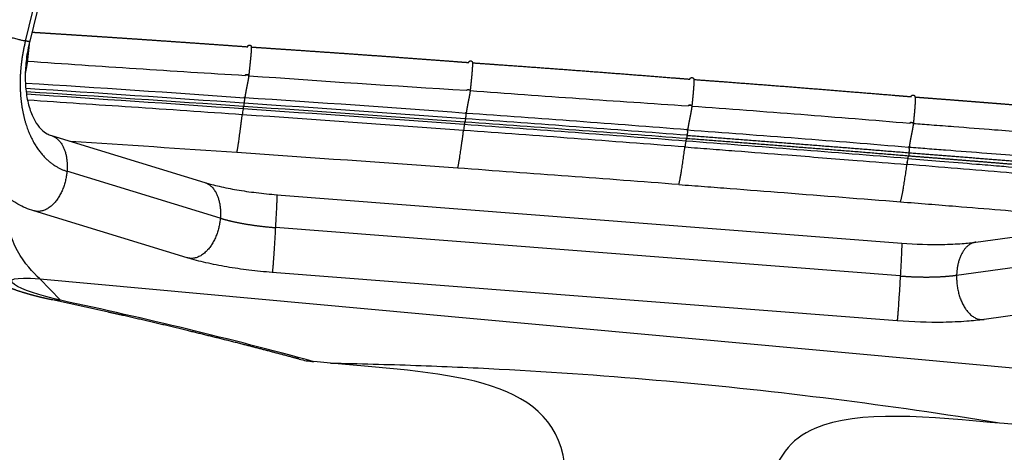
# Model space of a CAD drawing. Units: millimetres. Extents: x 0 to 1770, y 0 to 2081.
# Drawn here: x 114 to 341, y 1621 to 1721 of the extents above; entities that cross this region are included whole.
import ezdxf

# ---------------------------------------------------------------- set-up
doc = ezdxf.new("R2010")
doc.units = ezdxf.units.MM
doc.header["$MEASUREMENT"] = 0
for name, color, linetype, true_color in [('Dibujo2D$visible$líneas$ASIENTO02', 7, 'Continuous', 0xffffff), ('Dibujo2D$visible$líneas$FlexCorp_sobrebrazo_v1', 7, 'Continuous', 0xfcfcfc), ('Dibujo2D$visible$líneas$Metal', 7, 'Continuous', 0xffffff), ('Dibujo2D$visible$tangentes$FlexCorp_sobrebrazo_v1', 7, 'Continuous', 0xffffff), ('Dibujo2D$visible$tangentes$Metal', 7, 'Continuous', 0xffffff)]:
    doc.layers.add(name, color=color, linetype=linetype, true_color=true_color)

msp = doc.modelspace()

# ---------------------------------------------------------------- linework, layer by layer
at = {"layer": 'Dibujo2D$visible$líneas$ASIENTO02'}
for p, q in [((115.8, 1704.42), (115.8, 1704.43)), ((166.42, 1701.02), (166.42, 1701.02)), ((267.82, 1693.65), (267.82, 1693.66)), ((318.51, 1689.68), (318.51, 1689.68))]:
    msp.add_line(p, q, dxfattribs=at)
for centre, radius, start, end in [((167.05, 1714.74), 0.391, 10.0243, 26.9775), ((115.44, 1711.44), 0.265, 43.6912, 67.1743), ((115.56, 1711.56), 0.0935, 20.8957, 31.9601), ((493.72, 6211.86), 4515.52, 265.8484, 266.48862), ((-368.06, -5866.49), 7587.12, 85.96578, 86.347332), ((-506.61, -7919.86), 9644.39, 86.003177, 86.302287), ((217.28, 1704.79), 0.127, 135.9352, 145.3219), ((217.53, 1704.04), 0.934, 90.4263, 90.5486), ((-661.69, -10212.43), 11941.63, 86.027962, 86.268606), ((-307.71, -5381.44), 7099.07, 85.76242, 86.176304), ((-194.17, -3777.12), 5492.02, 85.70692, 86.24179), ((272.82, 1686.04), 108.3, 172.3184, 173.0374), ((-530.57, -8517.78), 10241.98, 85.816293, 86.103038), ((-415.46, -6900.91), 8621.59, 85.794683, 86.135454), ((-143.78, -3495.82), 5207.82, 85.46325, 86.02802), ((268.51, 1701.19), 0.14, 136.026, 144.9973), ((-781.58, -12053.91), 13785.64, 85.848388, 86.061388), ((-348.73, -6222.57), 7940.2, 85.545525, 85.916003), ((-250.01, -4910), 6624.7, 85.514694, 85.958777), ((319.67, 1697.19), 0.124, 135.7321, 155.02), ((294.72, 1685.7), 78.89, 171.8341, 172.8246), ((-671.84, -10516.55), 12244.37, 85.599655, 85.839762), ((-453.64, -7614.61), 9335.61, 85.567851, 85.882827), ((-1125.93, -17153.82), 18888.34, 86.083851, 86.200655), ((220.23, 1483.55), 214.65, 78.7971, 78.8046), ((-854.99, -13192.69), 14917.95, 85.886492, 86.082969), ((877.65, 1617.13), 563.18, 172.6664, 172.8033), ((184.2, 1705.2), 135.84, 352.701, 352.9369), ((-716.45, -11247.31), 12967.64, 85.654164, 85.88048)]:
    msp.add_arc(centre, radius, start, end, dxfattribs=at)
for points, weights, degree, knots in [([(116.73, 1718.24), (116.74, 1718.24), (116.76, 1718.24), (116.78, 1718.24), (118.52, 1718.13), (120.26, 1718.02), (122, 1717.91), (123.95, 1717.78), (125.9, 1717.66), (127.85, 1717.53), (130.05, 1717.39), (132.24, 1717.25), (134.43, 1717.1), (136.91, 1716.94), (139.39, 1716.77), (141.87, 1716.6), (144.69, 1716.41), (147.51, 1716.22), (150.33, 1716.02), (153.52, 1715.8), (156.7, 1715.58), (159.89, 1715.35), (162.11, 1715.19), (164.34, 1715.03), (166.57, 1714.87)], [1, 1, 1, 1, 0.999999849358, 0.999999849358, 1, 0.999999833004, 0.999999833004, 1, 0.999999814477, 0.999999814477, 1, 0.9999997909, 0.9999997909, 1, 0.999999753831, 0.999999753831, 1, 0.999999701696, 0.999999701696, 1, 0.999999855602, 0.999999855602, 1], 3, [0.870966, 0.870966, 0.870966, 0.870966, 0.922449, 0.922449, 0.922449, 6.155098, 6.155098, 6.155098, 12.018299, 12.018299, 12.018299, 18.614629, 18.614629, 18.614629, 26.071344, 26.071344, 26.071344, 34.552159, 34.552159, 34.552159, 44.130342, 44.130342, 44.130342, 50.824952, 50.824952, 50.824952, 50.824952]), ([(116.11, 1715.75), (116.05, 1715.16), (115.99, 1714.57), (115.92, 1713.98), (115.86, 1713.42), (115.8, 1712.85), (115.74, 1712.29), (115.71, 1712.05), (115.68, 1711.81), (115.66, 1711.56)], [1, 0.999997086529, 0.999997086529, 1, 0.999998996466, 0.999998996466, 1, 1, 1, 1], 3, [0, 0, 0, 0, 1.779023, 1.779023, 1.779023, 3.482, 3.482, 3.482, 4.298066, 4.298066, 4.298066, 4.298066]), ([(166.57, 1714.87), (166.59, 1715.02), (166.68, 1715.15), (166.82, 1715.22), (166.88, 1715.25), (166.95, 1715.26), (167.01, 1715.26), (167.12, 1715.26), (167.22, 1715.21), (167.3, 1715.12), (167.34, 1715.07), (167.36, 1715.03), (167.38, 1714.97), (167.39, 1714.94), (167.4, 1714.92), (167.41, 1714.86), (167.41, 1714.81), (167.41, 1714.75), (167.42, 1714.64), (167.41, 1714.5), (167.4, 1714.31), (167.39, 1714.07), (167.37, 1713.83), (167.35, 1713.59), (167.35, 1713.55), (167.35, 1713.52), (167.35, 1713.49), (167.32, 1713.18), (167.3, 1712.88), (167.27, 1712.57), (167.23, 1712.15), (167.19, 1711.72), (167.14, 1711.3), (167.04, 1710.27), (166.93, 1709.24), (166.82, 1708.22)], [1, 0.920676113807, 0.920676113807, 1, 0.982158754128, 0.982158754128, 1, 0.943136194986, 0.943136194986, 1, 1, 1, 1, 1, 1, 0.997465436092, 0.997465436092, 1, 1, 1, 1, 0.999943146643, 0.999943146643, 1, 1, 1, 1, 0.999988832849, 0.999988832849, 1, 0.999993775807, 0.999993775807, 1, 0.999990045798, 0.999990045798, 1], 3, [0, 0, 0, 0, 0.454137, 0.454137, 0.454137, 0.649272, 0.649272, 0.649272, 0.972698, 0.972698, 0.972698, 1.297758, 1.297758, 1.596908, 1.596908, 1.596908, 1.769198, 1.769198, 1.769198, 3.613054, 3.613054, 3.613054, 4.336859, 4.336859, 4.336859, 4.557254, 4.557254, 4.557254, 5.47202, 5.47202, 5.47202, 6.753532, 6.753532, 6.753532, 9.853095, 9.853095, 9.853095, 9.853095]), ([(167.41, 1714.81), (169.73, 1714.65), (172.05, 1714.5), (174.37, 1714.34), (177.69, 1714.12), (181.02, 1713.89), (184.34, 1713.66), (187.71, 1713.43), (191.07, 1713.19), (194.44, 1712.95), (197.81, 1712.71), (201.19, 1712.46), (204.56, 1712.21), (207.91, 1711.96), (211.26, 1711.71), (214.61, 1711.46), (215.62, 1711.38), (216.63, 1711.31), (217.63, 1711.23)], [1, 0.999999779293, 0.999999779293, 1, 0.999999603546, 0.999999603546, 1, 0.99999963643, 0.99999963643, 1, 0.999999642673, 0.999999642673, 1, 0.999999624961, 0.999999624961, 1, 1, 1, 1], 3, [0, 0, 0, 0, 6.970754, 6.970754, 6.970754, 16.968348, 16.968348, 16.968348, 27.091934, 27.091934, 27.091934, 37.239316, 37.239316, 37.239316, 47.319835, 47.319835, 47.319835, 50.354001, 50.354001, 50.354001, 50.354001]), ([(115.66, 1711.56), (115.63, 1711.33), (115.6, 1711.09), (115.56, 1710.86), (115.53, 1710.62), (115.49, 1710.39), (115.44, 1710.15), (115.4, 1709.91), (115.35, 1709.67), (115.3, 1709.43), (115.26, 1709.24), (115.22, 1709.05), (115.18, 1708.85)], [1, 0.999830571932, 0.999830571932, 1, 0.999928390736, 0.999928390736, 1, 0.999978998176, 0.999978998176, 1, 1, 1, 1], 3, [0, 0, 0, 0, 0.701757, 0.701757, 0.701757, 1.427402, 1.427402, 1.427402, 2.157464, 2.157464, 2.157464, 2.750003, 2.750003, 2.750003, 2.750003]), ([(115.65, 1711.55), (115.66, 1711.56), (115.66, 1711.56), (115.66, 1711.68), (115.4, 1711.73)], [0.979794214624, 0.989522286478, 1, 0.776868414411, 0.893708540623], 2, [-1.9074325, -1.9074325, -1.9074325, -1.8849556, -1.8849556, -1.4062907, -1.4062907, -1.4062907]), ([(217.63, 1711.23), (217.65, 1711.33), (217.7, 1711.42), (217.77, 1711.49), (217.77, 1711.49), (217.77, 1711.49), (217.77, 1711.49), (217.86, 1711.57), (217.96, 1711.62), (218.08, 1711.62), (218.19, 1711.62), (218.3, 1711.57), (218.37, 1711.49), (218.4, 1711.46), (218.43, 1711.42), (218.45, 1711.38), (218.47, 1711.33), (218.48, 1711.29), (218.49, 1711.23), (218.5, 1711.2), (218.5, 1711.17), (218.51, 1711.05), (218.51, 1710.93), (218.51, 1710.73), (218.5, 1710.54), (218.49, 1710.35), (218.48, 1710.15), (218.48, 1710.11), (218.48, 1710.07), (218.47, 1710.02), (218.44, 1709.45), (218.37, 1708.68), (218.29, 1707.75), (218.24, 1707.26), (218.19, 1706.78), (218.14, 1706.29), (218.09, 1705.79), (218.03, 1705.28), (217.98, 1704.78)], [1, 0.969132455691, 0.969132455691, 1, 1, 1, 1, 0.951388816005, 0.951388816005, 1, 0.943189893026, 0.943189893026, 1, 0.992314657923, 0.992314657923, 1, 1, 1, 1, 1, 1, 1, 1, 1, 0.99989740247, 0.99989740247, 1, 1, 1, 1, 1, 1, 1, 0.999994001017, 0.999994001017, 1, 0.999996710911, 0.999996710911, 1], 3, [0, 0, 0, 0, 0.295497, 0.295497, 0.295497, 0.306462, 0.306462, 0.306462, 0.645253, 0.645253, 0.645253, 0.975694, 0.975694, 0.975694, 1.103962, 1.103962, 1.103962, 1.571621, 1.571621, 2.021906, 2.021906, 2.021906, 3.882211, 3.882211, 3.882211, 4.462674, 4.462674, 4.462674, 4.761852, 4.761852, 4.761852, 8.684166, 8.684166, 8.684166, 10.146429, 10.146429, 10.146429, 11.66551, 11.66551, 11.66551, 11.66551]), ([(218.5, 1711.17), (221.42, 1710.96), (224.34, 1710.75), (229.36, 1710.4), (234.37, 1710.03), (239.41, 1709.66), (244.45, 1709.28), (249.47, 1708.9), (254.49, 1708.51), (259.45, 1708.13), (264.42, 1707.73), (266.58, 1707.56), (268.75, 1707.38)], [1, 0.999999789168, 1, 0.999999417155, 1, 0.999999430253, 1, 0.999999403155, 1, 0.99999933718, 1, 0.999999858007, 1], 2, [0, 0, 0, 5.853884, 5.853884, 15.912644, 15.912644, 26.018394, 26.018394, 36.088993, 36.088993, 46.044736, 46.044736, 50.395942, 50.395942, 50.395942]), ([(166.81, 1708.19), (166.79, 1707.96), (166.75, 1707.73), (166.72, 1707.49), (166.68, 1707.25), (166.64, 1707.01), (166.59, 1706.77), (166.54, 1706.53), (166.5, 1706.28), (166.45, 1706.04), (166.4, 1705.8), (166.35, 1705.56), (166.3, 1705.32), (166.26, 1705.1), (166.21, 1704.89), (166.17, 1704.68), (166.17, 1704.67), (166.17, 1704.67), (166.17, 1704.66), (166.13, 1704.45), (166.09, 1704.24), (166.05, 1704.02), (166.04, 1703.93), (166.02, 1703.84), (166.01, 1703.75), (165.99, 1703.67), (165.98, 1703.58), (165.97, 1703.5), (165.96, 1703.47), (165.96, 1703.44), (165.96, 1703.41), (165.95, 1703.36), (165.94, 1703.32), (165.94, 1703.28), (165.93, 1703.21), (165.92, 1703.15), (165.92, 1703.09)], [1, 0.999847708476, 0.999847708476, 1, 0.999937334474, 0.999937334474, 1, 0.999983001928, 0.999983001928, 1, 1, 1, 1, 0.99999316672, 0.99999316672, 1, 1, 1, 1, 0.999967556118, 0.999967556118, 1, 0.999986567125, 0.999986567125, 1, 0.999978587225, 0.999978587225, 1, 1, 1, 1, 1, 1, 1, 0.999910742019, 0.999910742019, 1], 3, [0, 0, 0, 0, 0.709338, 0.709338, 0.709338, 1.443535, 1.443535, 1.443535, 2.182896, 2.182896, 2.182896, 2.930113, 2.930113, 2.930113, 3.581072, 3.581072, 3.581072, 3.59707, 3.59707, 3.59707, 4.245971, 4.245971, 4.245971, 4.521273, 4.521273, 4.521273, 4.778358, 4.778358, 4.778358, 4.89184, 4.89184, 4.89184, 5.075395, 5.075395, 5.075395, 5.263673, 5.263673, 5.263673, 5.263673]), ([(166.81, 1708.21), (166.82, 1708.21), (166.82, 1708.22), (166.83, 1708.39), (166.41, 1708.41), (166.01, 1708.43), (165.99, 1708.26)], [0.977285667531, 0.988164580439, 1, 0.707106781187, 1, 0.712422078052, 0.989562325593], 2, [-1.910345, -1.910345, -1.910345, -1.884956, -1.884956, -1.256637, -1.256637, -0.639721, -0.639721, -0.639721]), ([(165.99, 1708.25), (166.03, 1708.42), (166.43, 1708.39), (166.83, 1708.36), (166.81, 1708.19)], [0.988907802078, 0.712762074703, 1, 0.710461242075, 0.99336791447], 2, [-1.872824, -1.872824, -1.872824, -1.256637, -1.256637, -0.635515, -0.635515, -0.635515]), ([(268.75, 1707.38), (268.77, 1707.46), (268.81, 1707.53), (268.86, 1707.59), (268.87, 1707.61), (268.88, 1707.63), (268.9, 1707.64), (268.99, 1707.72), (269.1, 1707.77), (269.22, 1707.77), (269.32, 1707.77), (269.42, 1707.73), (269.49, 1707.66), (269.5, 1707.65), (269.51, 1707.64), (269.51, 1707.63), (269.56, 1707.58), (269.59, 1707.53), (269.62, 1707.45), (269.63, 1707.42), (269.63, 1707.38), (269.65, 1707.32), (269.65, 1707.26), (269.66, 1707.11), (269.67, 1707.03), (269.67, 1706.94), (269.67, 1706.71), (269.66, 1706.47), (269.65, 1706.24), (269.63, 1705.93), (269.62, 1705.63), (269.59, 1705.33), (269.59, 1705.29), (269.59, 1705.26), (269.59, 1705.23), (269.55, 1704.8), (269.52, 1704.38), (269.48, 1703.95), (269.4, 1703.03), (269.3, 1702.11), (269.2, 1701.18)], [1, 0.983395051075, 0.983395051075, 1, 0.998341311435, 0.998341311435, 1, 0.950756353715, 0.950756353715, 1, 0.952423634484, 0.952423634484, 1, 1, 1, 1, 1, 1, 1, 1, 1, 1, 1, 1, 1, 1, 0.999751556007, 0.999751556007, 1, 0.999949233614, 0.999949233614, 1, 1, 1, 1, 0.99997821203, 0.99997821203, 1, 0.999972543665, 0.999972543665, 1], 3, [0, 0, 0, 0, 0.237918, 0.237918, 0.237918, 0.302513, 0.302513, 0.302513, 0.650723, 0.650723, 0.650723, 0.956745, 0.956745, 0.956745, 1.020828, 1.020828, 1.020828, 1.467088, 1.467088, 1.918735, 1.918735, 1.918735, 2.866215, 2.866215, 3.812768, 3.812768, 3.812768, 4.5176, 4.5176, 4.5176, 5.430301, 5.430301, 5.430301, 5.594633, 5.594633, 5.594633, 6.878932, 6.878932, 6.878932, 9.659401, 9.659401, 9.659401, 9.659401]), ([(269.65, 1707.31), (273.38, 1707.04), (277.11, 1706.76), (282.1, 1706.38), (287.08, 1706), (292.07, 1705.61), (297.05, 1705.21), (301.95, 1704.83), (306.84, 1704.42), (311.44, 1704.05), (316.04, 1703.66), (317.94, 1703.5), (319.84, 1703.34)], [1, 0.999999663586, 1, 0.999999426068, 1, 0.999999414093, 1, 0.999999315014, 1, 0.999999203408, 1, 0.999999836563, 1], 2, [0, 0, 0, 7.481822, 7.481822, 17.487523, 17.487523, 27.488313, 27.488313, 37.306967, 37.306967, 46.535627, 46.535627, 50.354902, 50.354902, 50.354902]), ([(217.98, 1704.77), (217.95, 1704.53), (217.92, 1704.29), (217.88, 1704.05), (217.84, 1703.8), (217.8, 1703.55), (217.75, 1703.3), (217.7, 1703.05), (217.65, 1702.8), (217.6, 1702.55), (217.55, 1702.3), (217.5, 1702.05), (217.45, 1701.8), (217.4, 1701.58), (217.36, 1701.35), (217.32, 1701.12), (217.27, 1700.9), (217.23, 1700.68), (217.2, 1700.46), (217.18, 1700.37), (217.16, 1700.27), (217.15, 1700.18), (217.14, 1700.09), (217.12, 1700), (217.11, 1699.92), (217.1, 1699.84), (217.09, 1699.76), (217.08, 1699.68), (217.07, 1699.62), (217.07, 1699.56), (217.06, 1699.5)], [1, 0.999846145223, 0.999846145223, 1, 0.999937729183, 0.999937729183, 1, 0.999983153389, 0.999983153389, 1, 1, 1, 1, 0.99999219986, 0.99999219986, 1, 0.999964728721, 0.999964728721, 1, 0.999984898327, 0.999984898327, 1, 0.999975253163, 0.999975253163, 1, 0.999955221261, 0.999955221261, 1, 0.999911970125, 0.999911970125, 1], 3, [0, 0, 0, 0, 0.728104, 0.728104, 0.728104, 1.48422, 1.48422, 1.48422, 2.248452, 2.248452, 2.248452, 3.021494, 3.021494, 3.021494, 3.712539, 3.712539, 3.712539, 4.385279, 4.385279, 4.385279, 4.670792, 4.670792, 4.670792, 4.93741, 4.93741, 4.93741, 5.170708, 5.170708, 5.170708, 5.353893, 5.353893, 5.353893, 5.353893]), ([(217.52, 1704.97), (217.55, 1704.97), (217.57, 1704.97), (217.57, 1704.97), (217.58, 1704.97)], [1, 0.99968472812, 1, 0.996645307091, 0.993367461058], 2, [0, 0, 0, 0.04765313, 0.04765313, 0.05484966, 0.05484966, 0.05484966]), ([(217.59, 1704.97), (217.59, 1704.97), (217.6, 1704.97), (217.64, 1704.97), (217.69, 1704.96)], [0.989098795618, 0.994444004144, 1, 0.998754170913, 1], 2, [-1.2685559, -1.2685559, -1.2685559, -1.2566371, -1.2566371, -1.1647302, -1.1647302, -1.1647302]), ([(165.92, 1703.09), (165.92, 1703.09), (165.92, 1703.09), (165.93, 1703.17), (165.83, 1703.18), (165.72, 1703.18), (165.71, 1703.1)], [0.997596882811, 0.998793471295, 1, 0.707106781187, 1, 0.709695931178, 0.994867475729], 2, [0.62573, 0.62573, 0.62573, 0.628319, 0.628319, 1.256637, 1.256637, 1.879401, 1.879401, 1.879401]), ([(319.84, 1703.34), (319.86, 1703.4), (319.89, 1703.46), (319.93, 1703.51), (319.95, 1703.54), (319.97, 1703.56), (319.99, 1703.59), (320.08, 1703.67), (320.19, 1703.72), (320.32, 1703.72), (320.36, 1703.72), (320.4, 1703.71), (320.43, 1703.7), (320.51, 1703.68), (320.57, 1703.64), (320.62, 1703.58), (320.67, 1703.54), (320.7, 1703.48), (320.72, 1703.42), (320.75, 1703.35), (320.76, 1703.27), (320.78, 1703.13), (320.79, 1703.06), (320.79, 1702.97), (320.8, 1702.78), (320.8, 1702.56), (320.79, 1702.28), (320.78, 1701.95), (320.77, 1701.62), (320.75, 1701.29), (320.74, 1701.18), (320.73, 1701.07), (320.72, 1700.95), (320.7, 1700.64), (320.68, 1700.32), (320.65, 1700.01), (320.57, 1699.06), (320.48, 1698.12), (320.38, 1697.17)], [1, 0.990699431065, 0.990699431065, 1, 0.997283295211, 0.997283295211, 1, 0.951391154674, 0.951391154674, 1, 0.993314676293, 0.993314676293, 1, 0.9746513086, 0.9746513086, 1, 0.985999825376, 0.985999825376, 1, 1, 1, 1, 1, 1, 1, 1, 1, 0.999902372865, 0.999902372865, 1, 1, 1, 1, 0.999984483865, 0.999984483865, 1, 0.999956019799, 0.999956019799, 1], 3, [0, 0, 0, 0, 0.196386, 0.196386, 0.196386, 0.293134, 0.293134, 0.293134, 0.654076, 0.654076, 0.654076, 0.773369, 0.773369, 0.773369, 1.000611, 1.000611, 1.000611, 1.194738, 1.194738, 1.194738, 2.09593, 2.09593, 3.108005, 3.108005, 3.108005, 5.076115, 5.076115, 5.076115, 6.070319, 6.070319, 6.070319, 6.634392, 6.634392, 6.634392, 7.57903, 7.57903, 7.57903, 10.433331, 10.433331, 10.433331, 10.433331]), ([(320.76, 1703.26), (322.04, 1703.17), (323.31, 1703.07), (324.58, 1702.97), (326.76, 1702.81), (328.94, 1702.64), (331.12, 1702.47), (333.06, 1702.32), (334.99, 1702.16), (336.92, 1702.01), (338.65, 1701.87), (340.37, 1701.74), (342.1, 1701.6), (343.65, 1701.47), (345.19, 1701.35), (346.74, 1701.22), (348.13, 1701.11), (349.51, 1700.99), (350.89, 1700.88), (352.13, 1700.78), (353.36, 1700.67), (354.59, 1700.57), (355.69, 1700.48), (356.79, 1700.39), (357.89, 1700.3), (358.87, 1700.22), (359.86, 1700.14), (360.84, 1700.06), (361.21, 1700.03), (361.58, 1700), (361.95, 1699.97)], [1, 0.999999920109, 0.999999920109, 1, 0.999999785534, 0.999999785534, 1, 0.999999874963, 0.999999874963, 1, 0.999999904885, 0.999999904885, 1, 0.999999828331, 0.999999828331, 1, 0.999999871793, 0.999999871793, 1, 1, 1, 1, 0.99999987498, 0.99999987498, 1, 0.999999598623, 0.999999598623, 1, 1, 1, 1], 3, [0, 0, 0, 0, 3.832485, 3.832485, 3.832485, 10.390325, 10.390325, 10.390325, 16.207406, 16.207406, 16.207406, 21.400804, 21.400804, 21.400804, 26.058559, 26.058559, 26.058559, 30.225279, 30.225279, 30.225279, 33.943384, 33.943384, 33.943384, 37.254327, 37.254327, 37.254327, 40.207756, 40.207756, 40.207756, 41.322891, 41.322891, 41.322891, 41.322891]), ([(217.06, 1699.49), (217.06, 1699.49), (217.06, 1699.49), (217.07, 1699.57), (216.97, 1699.58), (216.87, 1699.59), (216.86, 1699.5)], [0.996990190811, 0.998487282613, 1, 0.707106781187, 1, 0.709919585072, 0.994428417828], 2, [0.625073, 0.625073, 0.625073, 0.628319, 0.628319, 1.256637, 1.256637, 1.878922, 1.878922, 1.878922]), ([(269.2, 1701.17), (269.17, 1700.92), (269.14, 1700.68), (269.1, 1700.43), (269.06, 1700.17), (269.01, 1699.92), (268.97, 1699.66), (268.92, 1699.4), (268.87, 1699.14), (268.81, 1698.88), (268.76, 1698.62), (268.71, 1698.36), (268.66, 1698.1), (268.61, 1697.86), (268.56, 1697.62), (268.52, 1697.39), (268.47, 1697.16), (268.43, 1696.93), (268.39, 1696.7), (268.37, 1696.6), (268.36, 1696.5), (268.34, 1696.4), (268.33, 1696.31), (268.32, 1696.22), (268.3, 1696.13), (268.29, 1696.05), (268.28, 1695.97), (268.27, 1695.89), (268.27, 1695.82), (268.26, 1695.76), (268.25, 1695.69)], [1, 0.999846344572, 0.999846344572, 1, 0.999937732847, 0.999937732847, 1, 0.999983140679, 0.999983140679, 1, 1, 1, 1, 0.999991894102, 0.999991894102, 1, 0.999962041844, 0.999962041844, 1, 0.999983141691, 0.999983141691, 1, 0.999971594796, 0.999971594796, 1, 0.99994782236, 0.99994782236, 1, 0.999894729178, 0.999894729178, 1], 3, [0, 0, 0, 0, 0.74589, 0.74589, 0.74589, 1.529095, 1.529095, 1.529095, 2.323937, 2.323937, 2.323937, 3.128855, 3.128855, 3.128855, 3.850126, 3.850126, 3.850126, 4.552276, 4.552276, 4.552276, 4.850589, 4.850589, 4.850589, 5.129171, 5.129171, 5.129171, 5.372863, 5.372863, 5.372863, 5.565943, 5.565943, 5.565943, 5.565943]), ([(268.81, 1701.38), (268.8, 1701.38), (268.8, 1701.39), (268.76, 1701.39), (268.71, 1701.38)], [0.99024319164, 0.995037516571, 1, 0.998772880835, 1], 2, [-1.26728265, -1.26728265, -1.26728265, -1.25663706, -1.25663706, -1.16788945, -1.16788945, -1.16788945]), ([(268.81, 1701.38), (268.82, 1701.38), (268.83, 1701.38), (268.87, 1701.38), (268.91, 1701.37)], [0.984962864545, 0.992277836543, 1, 0.998732302546, 1], 2, [-1.2732028, -1.2732028, -1.2732028, -1.2566371, -1.2566371, -1.1685802, -1.1685802, -1.1685802]), ([(319.99, 1697.37), (319.98, 1697.37), (319.98, 1697.37), (319.93, 1697.37), (319.89, 1697.37)], [0.990581622349, 0.995212558788, 1, 0.998912347598, 1], 2, [-1.26690715, -1.26690715, -1.26690715, -1.25663706, -1.25663706, -1.17300826, -1.17300826, -1.17300826]), ([(319.99, 1697.37), (320, 1697.37), (320.01, 1697.37), (320.05, 1697.37), (320.09, 1697.36)], [0.979816619755, 0.989534351774, 1, 0.998868037081, 1], 2, [-1.2790881, -1.2790881, -1.2790881, -1.2566371, -1.2566371, -1.1737676, -1.1737676, -1.1737676]), ([(268.25, 1695.68), (268.25, 1695.68), (268.25, 1695.68), (268.27, 1695.76), (268.16, 1695.77), (268.06, 1695.78), (268.05, 1695.69)], [0.99726839967, 0.998627770827, 1, 0.707106781187, 1, 0.709939637197, 0.994389086607], 2, [0.625375, 0.625375, 0.625375, 0.628319, 0.628319, 1.256637, 1.256637, 1.878879, 1.878879, 1.878879]), ([(320.38, 1697.16), (320.35, 1696.91), (320.31, 1696.66), (320.27, 1696.42), (320.23, 1696.16), (320.19, 1695.91), (320.14, 1695.65), (320.09, 1695.39), (320.04, 1695.13), (319.99, 1694.87), (319.93, 1694.61), (319.88, 1694.35), (319.83, 1694.09), (319.78, 1693.86), (319.73, 1693.62), (319.69, 1693.39), (319.65, 1693.16), (319.61, 1692.93), (319.57, 1692.7), (319.55, 1692.6), (319.54, 1692.5), (319.53, 1692.41), (319.51, 1692.32), (319.5, 1692.22), (319.49, 1692.13), (319.48, 1692.05), (319.47, 1691.97), (319.47, 1691.89), (319.46, 1691.83), (319.46, 1691.76), (319.46, 1691.7)], [1, 0.999832719332, 0.999832719332, 1, 0.999935186225, 0.999935186225, 1, 0.99998460123, 0.99998460123, 1, 1, 1, 1, 0.999985274611, 0.999985274611, 1, 0.999936121095, 0.999936121095, 1, 0.999970532518, 0.999970532518, 1, 0.999948175745, 0.999948175745, 1, 0.999902997265, 0.999902997265, 1, 0.999798919762, 0.999798919762, 1], 3, [0, 0, 0, 0, 0.743544, 0.743544, 0.743544, 1.524467, 1.524467, 1.524467, 2.316748, 2.316748, 2.316748, 3.118962, 3.118962, 3.118962, 3.837265, 3.837265, 3.837265, 4.535929, 4.535929, 4.535929, 4.832507, 4.832507, 4.832507, 5.109195, 5.109195, 5.109195, 5.350831, 5.350831, 5.350831, 5.544823, 5.544823, 5.544823, 5.544823]), ([(319.25, 1689.62), (306.43, 1690.67), (293.61, 1691.67), (280.79, 1692.68), (267.96, 1693.64)], [1, 0.999998630653, 1, 0.999998875479, 1], 2, [0, 0, 0, 25.713484, 25.713484, 51.43809, 51.43809, 51.43809]), ([(268.06, 1694.41), (280.89, 1693.45), (293.7, 1692.45), (306.52, 1691.45), (319.32, 1690.4)], [1, 0.999998345378, 1, 0.999997786732, 1], 2, [0, 0, 0, 25.714253, 25.714253, 51.415272, 51.415272, 51.415272]), ([(319.45, 1691.68), (319.46, 1691.68), (319.46, 1691.68), (319.47, 1691.77), (319.37, 1691.77), (319.26, 1691.78), (319.25, 1691.69)], [0.988734258586, 0.994254420349, 1, 0.707106781187, 1, 0.707106781187, 1], 2, [0.615993, 0.615993, 0.615993, 0.628319, 0.628319, 1.256637, 1.256637, 1.884956, 1.884956, 1.884956]), ([(319.32, 1690.4), (329.93, 1689.58), (340.53, 1688.72), (345.83, 1688.3), (351.13, 1687.86), (353.78, 1687.64), (356.43, 1687.42), (359.08, 1687.21), (361.73, 1687.01)], [1, 0.999998779532, 1, 0.999999534908, 1, 0.999999728531, 1, 0.999994609007, 1], 2, [0, 0, 0, 21.274864, 21.274864, 31.908434, 31.908434, 37.224188, 37.224188, 42.540174, 42.540174, 42.540174]), ([(361.62, 1686.21), (359.86, 1686.34), (358.09, 1686.48), (356.33, 1686.62), (354.56, 1686.77), (352.8, 1686.91), (351.03, 1687.06), (347.5, 1687.35), (343.97, 1687.64), (340.44, 1687.93), (333.38, 1688.5), (326.31, 1689.07), (319.25, 1689.62)], [1, 0.999996129524, 0.999996129524, 1, 0.999999767392, 0.999999767392, 1, 0.999999839102, 0.999999839102, 1, 1, 1, 1], 3, [0, 0, 0, 0, 5.313723, 5.313723, 5.313723, 10.626486, 10.626486, 10.626486, 21.25367, 21.25367, 21.25367, 42.542612, 42.542612, 42.542612, 42.542612])]:
    msp.add_rational_spline(points, weights, degree=degree, knots=knots, dxfattribs=at)
for points, degree, knots in [([(115.66, 1711.55), (124.04, 1710.96), (132.43, 1710.39), (149.21, 1709.29), (157.6, 1708.76), (166, 1708.26)], 3, [0.400783, 0.400783, 0.400783, 0.400783, 24.95269, 24.95269, 49.507007, 49.507007, 49.507007, 49.507007]), ([(217.98, 1704.76), (226.37, 1704.13), (234.77, 1703.52), (251.58, 1702.34), (259.98, 1701.78), (268.38, 1701.23)], 3, [0.40018, 0.40018, 0.40018, 0.40018, 25.010096, 25.010096, 49.619836, 49.619836, 49.619836, 49.619836]), ([(165.32, 1699.17), (156.8, 1699.76), (148.28, 1700.34), (131.74, 1701.45), (123.72, 1701.99), (115.7, 1702.52)], 3, [0, 0, 0, 0, 24.951266, 24.951266, 48.419386, 48.419386, 48.419386, 48.419386]), ([(165.71, 1701.83), (165.73, 1701.83), (165.63, 1701.05), (165.61, 1701.08), (165.61, 1701.08)], 2, [5.0625, 5.0625, 5.0625, 6, 7, 7.0625, 7.0625, 7.0625]), ([(165.82, 1703.09), (165.8, 1702.97), (165.8, 1702.79), (165.83, 1702.71), (165.74, 1701.98), (165.69, 1701.85), (165.69, 1701.83)], 2, [0.651829, 0.651829, 0.651829, 1, 2, 3, 4, 4.51113, 4.51113, 4.51113]), ([(165.6, 1701.07), (165.58, 1701.05), (165.53, 1700.78), (165.5, 1700.52)], 2, [7.221535, 7.221535, 7.221535, 8, 8.474088, 8.474088, 8.474088]), ([(216.96, 1699.49), (216.95, 1699.37), (216.95, 1699.18), (217, 1699.11), (216.91, 1698.37), (216.84, 1698.24), (216.84, 1698.23)], 2, [0.651829, 0.651829, 0.651829, 1, 2, 3, 4, 4.499805, 4.499805, 4.499805]), ([(269.2, 1701.17), (277.6, 1700.56), (286, 1699.92), (302.78, 1698.61), (311.17, 1697.93), (319.56, 1697.22)], 3, [0.400032, 0.400032, 0.400032, 0.400032, 25.027593, 25.027593, 49.655286, 49.655286, 49.655286, 49.655286]), ([(216.75, 1697.47), (216.72, 1697.45), (216.67, 1697.16), (216.63, 1696.91)], 2, [7.211578, 7.211578, 7.211578, 8, 8.474088, 8.474088, 8.474088]), ([(216.86, 1698.23), (216.89, 1698.23), (216.79, 1697.44), (216.76, 1697.47), (216.76, 1697.47)], 2, [5.0625, 5.0625, 5.0625, 6, 7, 7.0625, 7.0625, 7.0625]), ([(268.15, 1695.68), (268.14, 1695.56), (268.15, 1695.37), (268.21, 1695.3), (268.12, 1694.56), (268.04, 1694.43), (268.04, 1694.41)], 2, [0.651829, 0.651829, 0.651829, 1, 2, 3, 4, 4.493598, 4.493598, 4.493598]), ([(268.15, 1695.68), (276.69, 1695.06), (285.23, 1694.41), (302.26, 1693.09), (310.76, 1692.41), (319.25, 1691.7)], 3, [0, 0, 0, 0, 25.051164, 25.051164, 50.00244, 50.00244, 50.00244, 50.00244]), ([(320.37, 1697.16), (321.76, 1697.05), (324.89, 1696.82), (331.13, 1696.34), (338.27, 1695.78), (344.73, 1695.27), (350.89, 1694.77), (356.16, 1694.33), (360.37, 1693.99), (361.78, 1693.88)], 3, [0, 0, 0, 0, 4.175358, 9.394049, 18.7863, 25.66075, 28.852057, 37.299973, 41.533421, 41.533421, 41.533421, 41.533421]), ([(267.95, 1693.65), (267.91, 1693.64), (267.85, 1693.34), (267.81, 1693.08)], 2, [7.125, 7.125, 7.125, 8, 8.474088, 8.474088, 8.474088]), ([(319.09, 1689.05), (310.54, 1689.75), (302, 1690.42), (284.91, 1691.77), (276.36, 1692.43), (267.81, 1693.08)], 3, [-50.102328, -50.102328, -50.102328, -50.102328, -25.051164, -25.051164, 0, 0, 0, 0]), ([(268.06, 1694.41), (268.1, 1694.41), (268, 1693.62), (267.96, 1693.65), (267.95, 1693.65)], 2, [5.0625, 5.0625, 5.0625, 6, 7, 7.0625, 7.0625, 7.0625]), ([(267.61, 1691.73), (269.54, 1691.58), (273.39, 1691.28), (281.3, 1690.67), (292.63, 1689.78), (305.88, 1688.73), (315.07, 1688), (318.91, 1687.69)], 3, [0, 0, 0, 0, 5.790237, 11.580129, 23.801937, 39.880675, 51.455568, 51.455568, 51.455568, 51.455568]), ([(319.32, 1690.4), (319.37, 1690.4), (319.29, 1689.62), (319.25, 1689.62)], 2, [5.0625, 5.0625, 5.0625, 6, 6.949123, 6.949123, 6.949123]), ([(319.35, 1691.69), (319.35, 1691.56), (319.37, 1691.37), (319.45, 1691.3), (319.38, 1690.55), (319.29, 1690.42), (319.29, 1690.4)], 2, [0.651829, 0.651829, 0.651829, 1, 2, 3, 4, 4.483514, 4.483514, 4.483514]), ([(319.35, 1691.69), (320.77, 1691.58), (323.6, 1691.37), (329.61, 1690.91), (337.04, 1690.33), (346.85, 1689.55), (354.98, 1688.87), (360.28, 1688.45), (361.79, 1688.34)], 3, [0, 0, 0, 0, 4.257981, 8.515628, 18.094047, 26.606561, 38.042897, 42.564693, 42.564693, 42.564693, 42.564693]), ([(319.23, 1689.62), (319.18, 1689.62), (319.12, 1689.31), (319.09, 1689.05)], 2, [7.125, 7.125, 7.125, 8, 8.474088, 8.474088, 8.474088]), ([(319.09, 1689.05), (321.56, 1688.86), (326.85, 1688.43), (333.91, 1687.86), (339.2, 1687.43), (345.02, 1686.95), (350.14, 1686.53), (356.49, 1686.01), (359.48, 1685.77), (361.43, 1685.63)], 3, [0, 0, 0, 0, 7.435319, 15.931831, 21.241645, 23.365445, 33.452563, 36.6378, 42.47837, 42.47837, 42.47837, 42.47837]), ([(361.23, 1684.24), (360.7, 1684.28), (359.64, 1684.36), (357.35, 1684.54), (354.44, 1684.77), (349.06, 1685.21), (341.13, 1685.87), (330.46, 1686.75), (322.79, 1687.37), (318.91, 1687.69)], 3, [0, 0, 0, 0, 1.592248, 3.184324, 6.898764, 10.347684, 19.368058, 30.777713, 42.454377, 42.454377, 42.454377, 42.454377]), ([(266.19, 1683.05), (268.17, 1682.9), (272.13, 1682.6), (280.25, 1681.97), (295.34, 1680.8), (308.46, 1679.77), (317.41, 1679.06)], 3, [0, 0, 0, 0, 5.964888, 11.908334, 24.435405, 51.372492, 51.372492, 51.372492, 51.372492]), ([(317.41, 1679.06), (319.57, 1678.89), (323.82, 1678.54), (331.53, 1677.92), (340.22, 1677.21), (347.88, 1676.58), (354.29, 1676.06), (357.54, 1675.8), (359.74, 1675.64)], 3, [0, 0, 0, 0, 6.500676, 12.808997, 23.18118, 32.671234, 35.855561, 42.472235, 42.472235, 42.472235, 42.472235])]:
    msp.add_open_spline(points, degree=degree, knots=knots, dxfattribs=at)
for points in [[(115.2, 1706.49), (132.09, 1705.44), (148.96, 1704.3), (165.82, 1703.09)], [(267.8, 1693.05), (267.75, 1692.7), (267.63, 1691.83), (267.61, 1691.73)], [(267.8, 1693.05), (267.8, 1693.06), (267.8, 1693.07), (267.81, 1693.08)], [(319.08, 1689.02), (319.08, 1689.03), (319.08, 1689.04), (319.09, 1689.05)]]:
    msp.add_open_spline(points, degree=3, dxfattribs=at)
for points, weights, degree in [([(217.16, 1704.83), (217.19, 1704.95), (217.46, 1704.97)], [0.96567657592, 0.770466498506, 0.91512345406], 2), ([(217.46, 1704.97), (217.47, 1704.97), (217.48, 1704.97)], [0.899888557806, 0.905037889975, 0.910759479101], 2), ([(217.48, 1704.97), (217.5, 1704.97), (217.52, 1704.97)], [0.927786749299, 0.940389261974, 0.955131288857], 2), ([(217.58, 1704.97), (217.58, 1704.97), (217.59, 1704.97)], [0.993367461058, 0.988655854648, 0.984103025068], 2), ([(217.69, 1704.96), (217.7, 1704.96), (217.71, 1704.96)], [0.907402718353, 0.901916073328, 0.896988456147], 2), ([(217.71, 1704.95), (217.99, 1704.9), (217.98, 1704.77)], [0.911691953995, 0.764567916335, 0.989752398028], 2), ([(268.69, 1701.38), (268.41, 1701.36), (268.38, 1701.23)], [0.913868244478, 0.771317792826, 0.96567657592], 2), ([(268.69, 1701.38), (268.7, 1701.38), (268.71, 1701.38)], [0.899888415228, 0.905037787405, 0.910759427193], 2), ([(268.93, 1701.37), (268.92, 1701.37), (268.91, 1701.37)], [0.899890013101, 0.905038526713, 0.910759097393], 2), ([(268.93, 1701.37), (269.22, 1701.31), (269.2, 1701.17)], [0.913853242182, 0.760373444794, 0.997542174488], 2), ([(164.08, 1690.41), (164.27, 1691.14), (164.76, 1694.54), (165.32, 1699.17)], [1.13331252651, 0.962430808835, 0.955827885135, 1.11350375541], 3), ([(319.87, 1697.37), (319.59, 1697.35), (319.56, 1697.22)], [0.917001252521, 0.769208999069, 0.96567657592], 2), ([(319.59, 1697.28), (319.66, 1697.34), (319.79, 1697.36)], [0.896163298774, 0.831216717758, 0.865262567512], 2), ([(319.87, 1697.37), (319.88, 1697.37), (319.89, 1697.37)], [0.899888856896, 0.905038160211, 0.910759710376], 2), ([(320.11, 1697.36), (320.1, 1697.36), (320.09, 1697.36)], [0.899890013101, 0.905038526713, 0.910759097393], 2), ([(320.11, 1697.36), (320.4, 1697.3), (320.37, 1697.16)], [0.916971237813, 0.759170327844, 0.994021144143], 2), ([(320.37, 1697.21), (320.34, 1697.28), (320.23, 1697.32)], [0.918848638673, 0.841330034561, 0.855841618865], 2), ([(215.11, 1686.83), (215.35, 1687.64), (215.87, 1691.02), (216.45, 1695.56)], [1.12455787297, 0.962252177945, 0.958566355813, 1.11350040657], 3), ([(266.19, 1683.05), (266.48, 1683.95), (267.03, 1687.3), (267.61, 1691.73)], [1.11482270654, 0.962166469578, 0.961727033099, 1.11350439711], 3), ([(317.41, 1679.06), (317.75, 1680.04), (318.32, 1683.36), (318.91, 1687.69)], [1.10616159092, 0.962210238079, 0.964653582735, 1.11349162489], 3)]:
    msp.add_rational_spline(points, weights, degree=degree, dxfattribs=at)
at = {"layer": 'Dibujo2D$visible$líneas$FlexCorp_sobrebrazo_v1'}
for p, q in [((147.3, 1840.89), (116.22, 1716.19)), ((121.25, 1694.35), (156.64, 1683.52)), ((173.32, 1680.7), (317.69, 1669.53)), ((152.56, 1666.14), (117.16, 1676.97)), ((334.81, 1669.74), (372.15, 1674.94)), ((316.63, 1651.57), (172.25, 1662.74)), ((374.08, 1657.07), (336.72, 1651.88))]:
    msp.add_line(p, q, dxfattribs=at)
for points, knots in [([(117.14, 1676.98), (115.87, 1677.36), (114.64, 1677.88), (111.54, 1679.58), (109.79, 1680.94), (108.23, 1682.55), (106.67, 1684.17), (105.31, 1686.02), (103.05, 1690.02), (102.13, 1692.16), (101.41, 1694.4), (101.41, 1694.42), (101.4, 1694.44), (101.4, 1694.46), (99.98, 1698.94), (99.33, 1703.84), (99.5, 1712.93), (100.05, 1717.06), (101.06, 1721.11)], [2.803592, 2.803592, 2.803592, 2.803592, 7.675124, 7.675124, 15.646323, 15.646323, 15.646323, 23.673863, 23.673863, 31.510749, 31.510749, 31.510749, 31.58087, 31.58087, 31.58087, 47.227971, 47.227971, 59.861542, 59.861542, 59.861542, 59.861542]), ([(116.21, 1716.18), (116.04, 1715.5), (115.74, 1714.11), (115.31, 1711.37), (115.09, 1708.02), (115.29, 1704.76), (115.72, 1702.31), (116.03, 1701.15), (116.2, 1700.6), (116.21, 1700.59), (116.21, 1700.58), (116.21, 1700.57), (116.55, 1699.51), (116.95, 1698.59), (117.84, 1697.02), (118.31, 1696.4), (118.79, 1695.9), (119.27, 1695.4), (119.76, 1695.04), (120.56, 1694.6), (120.88, 1694.47), (121.21, 1694.36)], [0, 0, 0, 0, 2.131495, 4.248929, 8.313567, 12.189348, 14.04026, 15.770416, 15.770416, 15.770416, 15.812977, 15.812977, 15.812977, 20.525113, 20.525113, 25.313506, 25.313506, 25.313506, 30.111979, 30.111979, 33.051054, 33.051054, 33.051054, 33.051054]), ([(156.67, 1683.51), (157.2, 1683.35), (158.31, 1683.04), (160.76, 1682.44), (164.19, 1681.77), (168.63, 1681.13), (171.72, 1680.83), (173.32, 1680.7)], [0, 0, 0, 0, 1.66075, 3.441486, 7.581799, 12.113881, 16.908617, 16.908617, 16.908617, 16.908617]), ([(317.69, 1669.53), (320.92, 1669.28), (324.12, 1669.17), (328.72, 1669.24), (330.28, 1669.31), (332.83, 1669.5), (333.87, 1669.61), (334.8, 1669.74)], [0.967087, 0.967087, 0.967087, 0.967087, 10.743248, 10.743248, 16.272636, 16.272636, 20.746668, 20.746668, 20.746668, 20.746668]), ([(172.25, 1662.74), (171.35, 1662.81), (169.55, 1662.97), (166.04, 1663.36), (161.81, 1663.97), (157.06, 1664.9), (154.05, 1665.68), (152.65, 1666.11)], [0, 0, 0, 0, 2.729312, 5.414329, 10.60203, 15.528296, 19.926824, 19.926824, 19.926824, 19.926824]), ([(336.67, 1651.87), (335.44, 1651.7), (334.12, 1651.56), (331.01, 1651.32), (329.18, 1651.24), (323.86, 1651.17), (320.27, 1651.29), (316.63, 1651.57)], [1.245916, 1.245916, 1.245916, 1.245916, 6.326648, 6.326648, 12.577723, 12.577723, 23.563726, 23.563726, 23.563726, 23.563726])]:
    msp.add_open_spline(points, degree=3, knots=knots, dxfattribs=at)
at = {"layer": 'Dibujo2D$visible$líneas$Metal'}
for p, q in [((185.71, 1641.79), (181.87, 1642.13)), ((359.23, 1626.21), (341.4, 1627.81))]:
    msp.add_line(p, q, dxfattribs=at)
for points, weights, knots in [([(121.04, 1656.47), (119.81, 1656.73), (118.58, 1657.02), (117.35, 1657.34), (115.99, 1657.7), (114.72, 1658.08), (112.25, 1658.9), (111.04, 1659.35), (109.93, 1659.83), (108.69, 1660.35), (107.51, 1660.94), (106.4, 1661.61), (105.67, 1662.06), (104.97, 1662.55), (104.3, 1663.08), (103.76, 1663.52), (103.23, 1663.98), (102.66, 1664.52), (102.16, 1665.01), (101.65, 1665.52), (101.14, 1666.05), (100.6, 1666.61), (100.06, 1667.17), (99.52, 1667.73), (98.93, 1668.35), (98.34, 1668.96), (97.74, 1669.57), (97.09, 1670.24), (96.43, 1670.92), (95.79, 1671.59), (95.11, 1672.3), (94.44, 1673.02), (93.75, 1673.79), (93.09, 1674.55), (92.42, 1675.34), (91.77, 1676.18), (91.15, 1676.99), (90.55, 1677.84), (90, 1678.74), (89.48, 1679.6), (88.99, 1680.5), (88.59, 1681.44), (88.2, 1682.33), (87.89, 1683.27), (87.67, 1684.23), (87.46, 1685.15), (87.33, 1686.08), (87.32, 1687.03)], [1, 0.999788744164, 0.999788744164, 1, 1, 1, 1, 1, 1, 1, 1, 1, 0.998590199808, 0.998590199808, 1, 1, 1, 1, 1, 1, 1, 0.999999106091, 0.999999106091, 1, 0.99999793787, 0.99999793787, 1, 0.999992278695, 0.999992278695, 1, 1, 1, 1, 1, 1, 1, 1, 1, 1, 1, 1, 1, 1, 1, 1, 1, 1, 1], [0, 0, 0, 0, 3.792586, 3.792586, 3.792586, 9.745784, 9.745784, 16.451115, 16.451115, 16.451115, 23.963631, 23.963631, 23.963631, 26.538971, 26.538971, 26.538971, 30.058709, 30.058709, 30.058709, 33.229777, 33.229777, 33.229777, 35.555519, 35.555519, 35.555519, 38.120502, 38.120502, 38.120502, 40.927713, 40.927713, 40.927713, 44.830322, 44.830322, 44.830322, 48.636982, 48.636982, 48.636982, 52.265022, 52.265022, 52.265022, 55.68562, 55.68562, 55.68562, 58.918885, 58.918885, 58.918885, 61.983776, 61.983776, 61.983776, 61.983776]), ([(178.5, 1642.71), (178.5, 1642.71), (178.48, 1642.72), (178.41, 1642.74), (178.35, 1642.75), (178.27, 1642.77), (178.11, 1642.82), (177.88, 1642.88), (177.56, 1642.96), (176.62, 1643.21), (175.68, 1643.46), (174.74, 1643.71), (173.19, 1644.12), (171.63, 1644.53), (170.07, 1644.94), (167.92, 1645.5), (165.76, 1646.05), (163.6, 1646.6), (160.86, 1647.29), (158.11, 1647.98), (155.37, 1648.65), (152.07, 1649.46), (148.77, 1650.25), (145.47, 1651.03), (141.65, 1651.92), (137.82, 1652.8), (133.99, 1653.66), (129.71, 1654.62), (125.42, 1655.55), (121.13, 1656.45)], [1, 1, 1, 1, 1, 1, 1, 1, 1, 0.999999378627, 0.999999378627, 1, 0.999998328337, 0.999998328337, 1, 0.999996827667, 0.999996827667, 1, 0.999994891334, 0.999994891334, 1, 0.999992595849, 0.999992595849, 1, 0.999990048374, 0.999990048374, 1, 0.999987507342, 0.999987507342, 1], [0.002247, 0.002247, 0.002247, 0.002247, 4.830258, 4.830258, 9.514112, 9.514112, 9.514112, 19.030022, 19.030022, 19.030022, 21.946956, 21.946956, 21.946956, 26.774346, 26.774346, 26.774346, 33.462221, 33.462221, 33.462221, 41.941126, 41.941126, 41.941126, 52.12176, 52.12176, 52.12176, 63.89889, 63.89889, 63.89889, 77.061292, 77.061292, 77.061292, 77.061292])]:
    msp.add_rational_spline(points, weights, degree=3, knots=knots, dxfattribs=at)
for points in [[(178.5, 1642.71), (179.52, 1642.44), (180.64, 1642.24), (181.87, 1642.13)], [(240.02, 1616.68), (238.5, 1638.56), (213.93, 1639.26), (185.72, 1641.79)], [(341.39, 1627.81), (323.83, 1629.39), (307.68, 1631.08), (297.64, 1626.71)], [(297.64, 1626.71), (292.01, 1624.26), (288.3, 1619.89), (287.35, 1612.53)]]:
    msp.add_open_spline(points, degree=3, dxfattribs=at)
at = {"layer": 'Dibujo2D$visible$tangentes$FlexCorp_sobrebrazo_v1'}
for p, q in [((115.22, 1716.19), (146.33, 1840.99)), ((160.25, 1675.27), (124.82, 1686.11)), ((317.36, 1661.92), (172.98, 1673.1)), ((330.38, 1662.11), (367.8, 1667.31))]:
    msp.add_line(p, q, dxfattribs=at)
for points, weights, knots in [([(115.22, 1716.19), (111.46, 1716.81), (104.88, 1719.28), (100.97, 1720.75), (101.07, 1721.12)], [1, 0.707106781187, 1, 0.80253725571, 0.871325369262], [0, 0, 0, 14.137167, 14.137167, 23.668162, 23.668162, 23.668162]), ([(124.82, 1686.11), (124.08, 1677.28), (118.43, 1676.84), (117.77, 1676.78), (117.14, 1676.98)], [1, 0.707106781187, 1, 0.982266959122, 1], [0, 0, 0, 14.137167, 14.137167, 15.447833, 15.447833, 15.447833]), ([(160.25, 1675.27), (159.5, 1666.44), (153.86, 1666), (153.2, 1665.94), (152.56, 1666.14)], [1, 0.707106781187, 1, 0.982267327977, 1], [0, 0, 0, 14.137167, 14.137167, 15.447819, 15.447819, 15.447819]), ([(172.98, 1673.1), (172.47, 1664.22), (172.28, 1662.85), (172.26, 1662.74), (172.25, 1662.74)], [1, 0.707106781187, 1, 0.96839358126, 0.943608527041], [0, 0, 0, 14.137167, 14.137167, 15.662724, 15.662724, 15.662724]), ([(317.36, 1661.92), (316.85, 1653.05), (316.65, 1651.68), (316.64, 1651.57), (316.63, 1651.57)], [1, 0.707106781187, 1, 0.96839721009, 0.943614218427], [0, 0, 0, 14.137167, 14.137167, 15.662549, 15.662549, 15.662549]), ([(330.38, 1662.11), (330.11, 1653.24), (335.5, 1651.94), (336.1, 1651.79), (336.72, 1651.88)], [1, 0.707106781187, 1, 0.982329063907, 1], [0, 0, 0, 14.137167, 14.137167, 15.366581, 15.366581, 15.366581])]:
    msp.add_rational_spline(points, weights, degree=2, knots=knots, dxfattribs=at)
for points, degree in [([(115.22, 1716.19), (113.79, 1710.45), (113.29, 1704.49), (113.85, 1698.75), (115.46, 1693.71), (117.99, 1689.78), (121.2, 1687.22), (124.82, 1686.11)], 7), ([(160.25, 1675.27), (161.89, 1674.77), (163.81, 1674.3), (165.94, 1673.89), (168.23, 1673.55), (170.6, 1673.28), (172.98, 1673.1)], 6), ([(317.36, 1661.92), (319.74, 1661.74), (322.13, 1661.64), (324.46, 1661.62), (326.65, 1661.7), (328.64, 1661.86), (330.38, 1662.11)], 6)]:
    msp.add_open_spline(points, degree=degree, dxfattribs=at)
for points, weights in [([(116.22, 1716.19), (116.18, 1716.03), (115.22, 1716.19)], [0.871325369261, 0.904569525475, 1]), ([(121.21, 1694.36), (125.41, 1693.08), (124.82, 1686.11)], [0.921553623565, 0.753761589539, 1]), ([(156.64, 1683.52), (160.83, 1682.24), (160.25, 1675.27)], [0.921559737484, 0.753757103487, 1]), ([(173.32, 1680.7), (173.41, 1680.67), (172.98, 1673.1)], [0.943615231656, 0.738708925073, 1]), ([(317.69, 1669.53), (317.79, 1669.5), (317.36, 1661.92)], [0.94360852704, 0.738713199927, 1]), ([(334.81, 1669.74), (330.6, 1669.16), (330.38, 1662.11)], [0.923573663109, 0.752290211206, 1])]:
    msp.add_rational_spline(points, weights, degree=2, dxfattribs=at)
at = {"layer": 'Dibujo2D$visible$tangentes$Metal'}
for p, q in [((123.36, 1656.31), (118.51, 1661.23)), ((118.51, 1661.23), (345.1, 1640.55))]:
    msp.add_line(p, q, dxfattribs=at)
for centre, radius, start, end in [((-102.85, 594.5), 1085.63, 74.79549, 77.9734), ((340.72, 1623.81), 4.06, 80.4052, 80.7264)]:
    msp.add_arc(centre, radius, start, end, dxfattribs=at)
for points in [[(118.51, 1661.23), (115.41, 1664.37), (110.94, 1668.76), (109.67, 1681.18)], [(123.36, 1656.31), (113.84, 1658.33), (106.03, 1662.37), (118.51, 1661.23)], [(123.36, 1656.31), (122.51, 1656.27), (121.74, 1656.32), (121.04, 1656.47)]]:
    msp.add_open_spline(points, degree=3, dxfattribs=at)
msp.add_open_spline([(185.71, 1641.79), (192.29, 1641.68), (205.28, 1641.34), (231.17, 1640.2), (263.39, 1637.91), (301.95, 1633.76), (327.53, 1630.07), (340.25, 1628)], degree=3, knots=[0, 0, 0, 0, 19.732747, 38.97462, 77.75748, 116.620303, 155.29171, 155.29171, 155.29171, 155.29171], dxfattribs=at)

doc.saveas('drawing.dxf')
